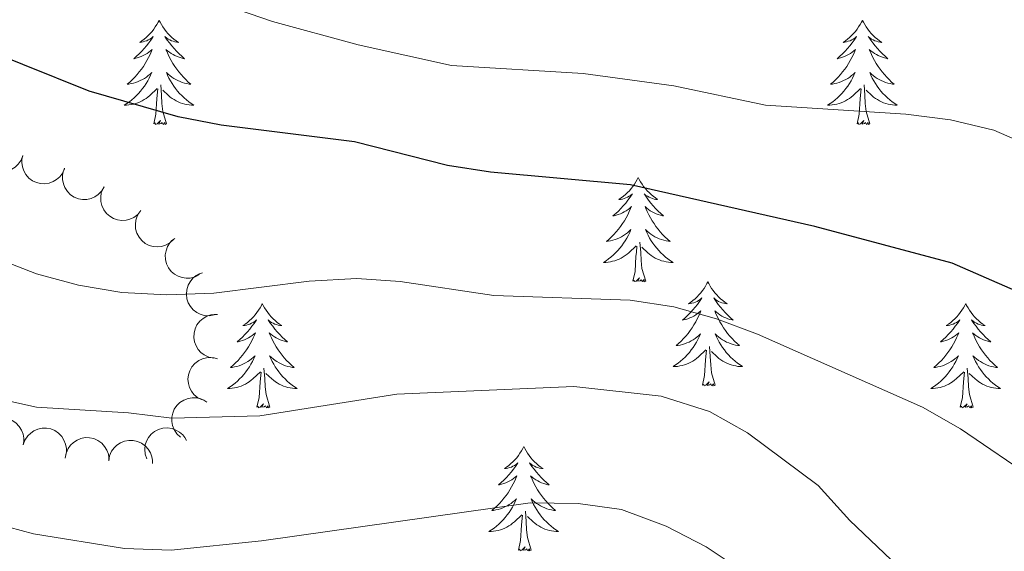
# Model space of a CAD drawing. Units: metres. Extents: x 624275 to 628783, y 699280 to 702331.
# Drawn here: x 626129 to 626242, y 700962 to 701023 of the extents above; entities that cross this region are included whole.
import ezdxf

# ---------------------------------------------------------------- set-up
doc = ezdxf.new("R2010")
doc.units = ezdxf.units.M
doc.header["$MEASUREMENT"] = 0
for name, color, linetype, lineweight in [('Carátula', 7, 'Continuous', 0), ('Elementos auxiliares', 7, 'Continuous', 0), ('Entidades rústicas y varios', 7, 'Continuous', 0), ('Relieve y altimetría', 7, 'Continuous', 0)]:
    doc.layers.add(name, color=color, linetype=linetype, lineweight=lineweight)

msp = doc.modelspace()

# ---------------------------------------------------------------- linework, layer by layer
at = {"layer": 'Carátula', "color": 7, "linetype": 'Continuous', "lineweight": 0}
msp.add_3dface([(624329.039, 699280.288), (628783.3, 699361.206), (628729.355, 702330.728), (624275.094, 702249.81)], dxfattribs=at)
at = {"layer": 'Elementos auxiliares', "color": 250, "linetype": 'Continuous', "lineweight": 0}
msp.add_3dface([(625151.45, 702003.22), (628577.54, 702065.49), (628620.16, 699752.24), (625192.94, 699689.98)], dxfattribs=at)
at = {"layer": 'Entidades rústicas y varios', "color": 92, "linetype": 'Continuous', "lineweight": 0, "flags": 128}
for points in [[(626145.248, 701023.121), (626145.137, 701022.902), (626144.982, 701022.627), (626144.814, 701022.361), (626144.632, 701022.104), (626144.438, 701021.856), (626144.231, 701021.618), (626144.012, 701021.392), (626143.782, 701021.176), (626143.542, 701020.973), (626143.291, 701020.782), (626143.031, 701020.604), (626143.23, 701020.627), (626143.433, 701020.665), (626143.632, 701020.72), (626143.827, 701020.789), (626144.016, 701020.874), (626144.197, 701020.973), (626144.371, 701021.085), (626144.576, 701021.276), (626144.535, 701021.211), (626144.305, 701020.866), (626144.062, 701020.53), (626143.806, 701020.204), (626143.538, 701019.888), (626143.258, 701019.583), (626142.966, 701019.289), (626142.663, 701019.006), (626142.35, 701018.735), (626142.474, 701018.758), (626142.72, 701018.816), (626142.962, 701018.889), (626143.198, 701018.977), (626143.429, 701019.08), (626143.652, 701019.198), (626143.868, 701019.329), (626144.075, 701019.474), (626144.272, 701019.631), (626144.459, 701019.801), (626144.371, 701019.579), (626144.215, 701019.218), (626144.044, 701018.864), (626143.859, 701018.517), (626143.659, 701018.177), (626143.447, 701017.846), (626143.22, 701017.524), (626142.981, 701017.212), (626142.73, 701016.909), (626142.466, 701016.617), (626142.191, 701016.336), (626141.904, 701016.066), (626141.607, 701015.808), (626141.803, 701015.833), (626142.07, 701015.88), (626142.333, 701015.943), (626142.592, 701016.022), (626142.847, 701016.116), (626143.095, 701016.224), (626143.336, 701016.347), (626143.57, 701016.485), (626143.795, 701016.635), (626144.011, 701016.799), (626144.217, 701016.975), (626144.412, 701017.163), (626144.271, 701016.836), (626144.116, 701016.515), (626143.947, 701016.201), (626143.764, 701015.896), (626143.567, 701015.599), (626143.357, 701015.311), (626143.134, 701015.033), (626142.899, 701014.765), (626142.653, 701014.507), (626142.395, 701014.262), (626142.126, 701014.028), (626141.847, 701013.806), (626141.558, 701013.597), (626141.268, 701013.406), (626141.533, 701013.415), (626141.796, 701013.44), (626142.058, 701013.481), (626142.317, 701013.538), (626142.572, 701013.61), (626142.822, 701013.697), (626143.066, 701013.8), (626143.304, 701013.916), (626143.534, 701014.047), (626143.756, 701014.192), (626143.969, 701014.35), (626144.172, 701014.52), (626145.02, 701015.319)], [(626145.248, 701023.121), (626145.359, 701022.902), (626145.514, 701022.627), (626145.682, 701022.361), (626145.864, 701022.104), (626146.058, 701021.856), (626146.265, 701021.618), (626146.484, 701021.392), (626146.714, 701021.176), (626146.954, 701020.973), (626147.205, 701020.782), (626147.465, 701020.604), (626147.266, 701020.627), (626147.063, 701020.665), (626146.864, 701020.72), (626146.669, 701020.789), (626146.48, 701020.874), (626146.299, 701020.973), (626146.125, 701021.085), (626145.92, 701021.276), (626145.961, 701021.211), (626146.191, 701020.866), (626146.434, 701020.53), (626146.69, 701020.204), (626146.958, 701019.888), (626147.238, 701019.583), (626147.53, 701019.289), (626147.833, 701019.006), (626148.146, 701018.735), (626148.022, 701018.758), (626147.776, 701018.816), (626147.534, 701018.889), (626147.298, 701018.977), (626147.067, 701019.08), (626146.844, 701019.198), (626146.628, 701019.329), (626146.421, 701019.474), (626146.224, 701019.631), (626146.037, 701019.801), (626146.125, 701019.579), (626146.281, 701019.218), (626146.452, 701018.864), (626146.637, 701018.517), (626146.837, 701018.177), (626147.049, 701017.846), (626147.276, 701017.524), (626147.515, 701017.212), (626147.766, 701016.909), (626148.03, 701016.617), (626148.305, 701016.336), (626148.592, 701016.066), (626148.889, 701015.808), (626148.693, 701015.833), (626148.426, 701015.88), (626148.163, 701015.943), (626147.904, 701016.022), (626147.649, 701016.116), (626147.401, 701016.224), (626147.16, 701016.347), (626146.926, 701016.485), (626146.701, 701016.635), (626146.485, 701016.799), (626146.279, 701016.975), (626146.084, 701017.163), (626146.225, 701016.836), (626146.38, 701016.515), (626146.549, 701016.201), (626146.732, 701015.896), (626146.929, 701015.599), (626147.139, 701015.311), (626147.362, 701015.033), (626147.597, 701014.765), (626147.843, 701014.507), (626148.101, 701014.262), (626148.37, 701014.028), (626148.649, 701013.806), (626148.938, 701013.597), (626149.228, 701013.406), (626148.963, 701013.415), (626148.7, 701013.44), (626148.438, 701013.481), (626148.179, 701013.538), (626147.924, 701013.61), (626147.674, 701013.697), (626147.43, 701013.8), (626147.192, 701013.916), (626146.962, 701014.047), (626146.74, 701014.192), (626146.527, 701014.35), (626146.324, 701014.52), (626145.666, 701015.14)], [(626225.753, 701023.121), (626225.642, 701022.902), (626225.487, 701022.627), (626225.319, 701022.361), (626225.137, 701022.104), (626224.943, 701021.856), (626224.736, 701021.618), (626224.517, 701021.392), (626224.287, 701021.176), (626224.047, 701020.973), (626223.796, 701020.782), (626223.536, 701020.604), (626223.735, 701020.627), (626223.938, 701020.665), (626224.137, 701020.72), (626224.332, 701020.789), (626224.521, 701020.874), (626224.702, 701020.973), (626224.876, 701021.085), (626225.081, 701021.276), (626225.04, 701021.211), (626224.81, 701020.866), (626224.567, 701020.53), (626224.311, 701020.204), (626224.043, 701019.888), (626223.763, 701019.583), (626223.471, 701019.289), (626223.168, 701019.006), (626222.855, 701018.735), (626222.979, 701018.758), (626223.225, 701018.816), (626223.467, 701018.889), (626223.703, 701018.977), (626223.934, 701019.08), (626224.157, 701019.198), (626224.373, 701019.329), (626224.58, 701019.474), (626224.777, 701019.631), (626224.964, 701019.801), (626224.876, 701019.579), (626224.72, 701019.218), (626224.549, 701018.864), (626224.364, 701018.517), (626224.164, 701018.177), (626223.952, 701017.846), (626223.725, 701017.524), (626223.486, 701017.212), (626223.235, 701016.909), (626222.971, 701016.617), (626222.696, 701016.336), (626222.409, 701016.066), (626222.112, 701015.808), (626222.308, 701015.833), (626222.575, 701015.88), (626222.838, 701015.943), (626223.097, 701016.022), (626223.352, 701016.116), (626223.6, 701016.224), (626223.841, 701016.347), (626224.075, 701016.485), (626224.3, 701016.635), (626224.516, 701016.799), (626224.722, 701016.975), (626224.917, 701017.163), (626224.776, 701016.836), (626224.621, 701016.515), (626224.452, 701016.201), (626224.269, 701015.896), (626224.072, 701015.599), (626223.862, 701015.311), (626223.639, 701015.033), (626223.404, 701014.765), (626223.158, 701014.507), (626222.9, 701014.262), (626222.631, 701014.028), (626222.352, 701013.806), (626222.063, 701013.597), (626221.773, 701013.406), (626222.038, 701013.415), (626222.301, 701013.44), (626222.563, 701013.481), (626222.822, 701013.538), (626223.077, 701013.61), (626223.327, 701013.697), (626223.571, 701013.8), (626223.809, 701013.916), (626224.039, 701014.047), (626224.261, 701014.192), (626224.474, 701014.35), (626224.677, 701014.52), (626225.525, 701015.319)], [(626225.753, 701023.121), (626225.864, 701022.902), (626226.019, 701022.627), (626226.187, 701022.361), (626226.369, 701022.104), (626226.563, 701021.856), (626226.77, 701021.618), (626226.989, 701021.392), (626227.219, 701021.176), (626227.459, 701020.973), (626227.71, 701020.782), (626227.97, 701020.604), (626227.771, 701020.627), (626227.568, 701020.665), (626227.369, 701020.72), (626227.174, 701020.789), (626226.985, 701020.874), (626226.804, 701020.973), (626226.63, 701021.085), (626226.425, 701021.276), (626226.466, 701021.211), (626226.696, 701020.866), (626226.939, 701020.53), (626227.195, 701020.204), (626227.463, 701019.888), (626227.743, 701019.583), (626228.035, 701019.289), (626228.338, 701019.006), (626228.651, 701018.735), (626228.527, 701018.758), (626228.281, 701018.816), (626228.039, 701018.889), (626227.803, 701018.977), (626227.572, 701019.08), (626227.349, 701019.198), (626227.133, 701019.329), (626226.926, 701019.474), (626226.729, 701019.631), (626226.542, 701019.801), (626226.63, 701019.579), (626226.786, 701019.218), (626226.957, 701018.864), (626227.142, 701018.517), (626227.342, 701018.177), (626227.554, 701017.846), (626227.781, 701017.524), (626228.02, 701017.212), (626228.271, 701016.909), (626228.535, 701016.617), (626228.81, 701016.336), (626229.097, 701016.066), (626229.394, 701015.808), (626229.198, 701015.833), (626228.931, 701015.88), (626228.668, 701015.943), (626228.409, 701016.022), (626228.154, 701016.116), (626227.906, 701016.224), (626227.665, 701016.347), (626227.431, 701016.485), (626227.206, 701016.635), (626226.99, 701016.799), (626226.784, 701016.975), (626226.589, 701017.163), (626226.73, 701016.836), (626226.885, 701016.515), (626227.054, 701016.201), (626227.237, 701015.896), (626227.434, 701015.599), (626227.644, 701015.311), (626227.867, 701015.033), (626228.102, 701014.765), (626228.348, 701014.507), (626228.606, 701014.262), (626228.875, 701014.028), (626229.154, 701013.806), (626229.443, 701013.597), (626229.733, 701013.406), (626229.468, 701013.415), (626229.205, 701013.44), (626228.943, 701013.481), (626228.684, 701013.538), (626228.429, 701013.61), (626228.179, 701013.697), (626227.935, 701013.8), (626227.697, 701013.916), (626227.467, 701014.047), (626227.245, 701014.192), (626227.032, 701014.35), (626226.829, 701014.52), (626226.171, 701015.14)], [(626144.629, 701011.27), (626144.874, 701012.388), (626144.987, 701014.13), (626145.035, 701014.563), (626145.098, 701015.286)], [(626146.099, 701011.27), (626145.67, 701012.71), (626145.579, 701013.614), (626145.533, 701014.563), (626145.431, 701015.727)], [(626225.134, 701011.27), (626225.379, 701012.388), (626225.492, 701014.13), (626225.54, 701014.563), (626225.603, 701015.286)], [(626226.604, 701011.27), (626226.175, 701012.71), (626226.084, 701013.614), (626226.038, 701014.563), (626225.936, 701015.727)], [(626146.099, 701011.27), (626145.925, 701011.202), (626145.906, 701011.441), (626145.716, 701011.219), (626145.595, 701011.422), (626145.474, 701011.314), (626145.204, 701011.26), (626145.4, 701011.653), (626145.015, 701011.273), (626144.827, 701011.219), (626144.786, 701011.381), (626144.629, 701011.27)], [(626226.604, 701011.27), (626226.43, 701011.202), (626226.411, 701011.441), (626226.221, 701011.219), (626226.1, 701011.422), (626225.979, 701011.314), (626225.709, 701011.26), (626225.905, 701011.653), (626225.52, 701011.273), (626225.332, 701011.219), (626225.291, 701011.381), (626225.134, 701011.27)], [(626200.095, 701005.135), (626199.984, 701004.916), (626199.829, 701004.641), (626199.661, 701004.375), (626199.479, 701004.118), (626199.285, 701003.87), (626199.078, 701003.632), (626198.859, 701003.406), (626198.629, 701003.19), (626198.389, 701002.987), (626198.138, 701002.796), (626197.878, 701002.618), (626198.077, 701002.641), (626198.28, 701002.679), (626198.479, 701002.734), (626198.674, 701002.803), (626198.863, 701002.888), (626199.044, 701002.987), (626199.218, 701003.099), (626199.423, 701003.29), (626199.382, 701003.225), (626199.152, 701002.88), (626198.909, 701002.544), (626198.653, 701002.218), (626198.385, 701001.902), (626198.105, 701001.597), (626197.813, 701001.303), (626197.51, 701001.02), (626197.197, 701000.749), (626197.321, 701000.772), (626197.567, 701000.83), (626197.809, 701000.903), (626198.045, 701000.991), (626198.276, 701001.094), (626198.499, 701001.212), (626198.715, 701001.343), (626198.922, 701001.488), (626199.119, 701001.645), (626199.306, 701001.815), (626199.218, 701001.593), (626199.062, 701001.232), (626198.891, 701000.878), (626198.706, 701000.531), (626198.506, 701000.191), (626198.294, 700999.86), (626198.067, 700999.538), (626197.828, 700999.226), (626197.577, 700998.923), (626197.313, 700998.631), (626197.038, 700998.35), (626196.751, 700998.08), (626196.454, 700997.822), (626196.65, 700997.847), (626196.917, 700997.894), (626197.18, 700997.957), (626197.439, 700998.036), (626197.694, 700998.13), (626197.942, 700998.238), (626198.183, 700998.361), (626198.417, 700998.499), (626198.642, 700998.649), (626198.858, 700998.813), (626199.064, 700998.989), (626199.259, 700999.177), (626199.118, 700998.85), (626198.963, 700998.529), (626198.794, 700998.215), (626198.611, 700997.91), (626198.414, 700997.613), (626198.204, 700997.325), (626197.981, 700997.047), (626197.746, 700996.779), (626197.5, 700996.521), (626197.242, 700996.276), (626196.973, 700996.042), (626196.694, 700995.82), (626196.405, 700995.611), (626196.115, 700995.42), (626196.38, 700995.429), (626196.643, 700995.454), (626196.905, 700995.495), (626197.164, 700995.552), (626197.419, 700995.624), (626197.669, 700995.711), (626197.913, 700995.814), (626198.151, 700995.93), (626198.381, 700996.061), (626198.603, 700996.206), (626198.816, 700996.364), (626199.019, 700996.534), (626199.867, 700997.333)], [(626200.095, 701005.135), (626200.206, 701004.916), (626200.361, 701004.641), (626200.529, 701004.375), (626200.711, 701004.118), (626200.905, 701003.87), (626201.112, 701003.632), (626201.331, 701003.406), (626201.561, 701003.19), (626201.801, 701002.987), (626202.052, 701002.796), (626202.312, 701002.618), (626202.113, 701002.641), (626201.91, 701002.679), (626201.711, 701002.734), (626201.516, 701002.803), (626201.327, 701002.888), (626201.146, 701002.987), (626200.972, 701003.099), (626200.767, 701003.29), (626200.808, 701003.225), (626201.038, 701002.88), (626201.281, 701002.544), (626201.537, 701002.218), (626201.805, 701001.902), (626202.085, 701001.597), (626202.377, 701001.303), (626202.68, 701001.02), (626202.993, 701000.749), (626202.869, 701000.772), (626202.623, 701000.83), (626202.381, 701000.903), (626202.145, 701000.991), (626201.914, 701001.094), (626201.691, 701001.212), (626201.475, 701001.343), (626201.268, 701001.488), (626201.071, 701001.645), (626200.884, 701001.815), (626200.972, 701001.593), (626201.128, 701001.232), (626201.299, 701000.878), (626201.484, 701000.531), (626201.684, 701000.191), (626201.896, 700999.86), (626202.123, 700999.538), (626202.362, 700999.226), (626202.613, 700998.923), (626202.877, 700998.631), (626203.152, 700998.35), (626203.439, 700998.08), (626203.736, 700997.822), (626203.54, 700997.847), (626203.273, 700997.894), (626203.01, 700997.957), (626202.751, 700998.036), (626202.496, 700998.13), (626202.248, 700998.238), (626202.007, 700998.361), (626201.773, 700998.499), (626201.548, 700998.649), (626201.332, 700998.813), (626201.126, 700998.989), (626200.931, 700999.177), (626201.072, 700998.85), (626201.227, 700998.529), (626201.396, 700998.215), (626201.579, 700997.91), (626201.776, 700997.613), (626201.986, 700997.325), (626202.209, 700997.047), (626202.444, 700996.779), (626202.69, 700996.521), (626202.948, 700996.276), (626203.217, 700996.042), (626203.496, 700995.82), (626203.785, 700995.611), (626204.075, 700995.42), (626203.81, 700995.429), (626203.547, 700995.454), (626203.285, 700995.495), (626203.026, 700995.552), (626202.771, 700995.624), (626202.521, 700995.711), (626202.277, 700995.814), (626202.039, 700995.93), (626201.809, 700996.061), (626201.587, 700996.206), (626201.374, 700996.364), (626201.171, 700996.534), (626200.513, 700997.154)], [(626199.476, 700993.284), (626199.721, 700994.402), (626199.834, 700996.144), (626199.882, 700996.577), (626199.945, 700997.3)], [(626200.946, 700993.284), (626200.517, 700994.724), (626200.426, 700995.628), (626200.38, 700996.577), (626200.278, 700997.741)], [(626200.946, 700993.284), (626200.772, 700993.216), (626200.753, 700993.455), (626200.563, 700993.233), (626200.442, 700993.436), (626200.321, 700993.328), (626200.051, 700993.274), (626200.247, 700993.667), (626199.862, 700993.287), (626199.674, 700993.233), (626199.633, 700993.395), (626199.476, 700993.284)], [(626208.055, 700993.216), (626207.944, 700992.997), (626207.789, 700992.722), (626207.621, 700992.456), (626207.439, 700992.199), (626207.245, 700991.951), (626207.038, 700991.713), (626206.819, 700991.487), (626206.589, 700991.271), (626206.349, 700991.068), (626206.098, 700990.877), (626205.838, 700990.699), (626206.037, 700990.722), (626206.24, 700990.76), (626206.439, 700990.815), (626206.634, 700990.884), (626206.823, 700990.969), (626207.004, 700991.068), (626207.178, 700991.18), (626207.383, 700991.371), (626207.342, 700991.306), (626207.112, 700990.961), (626206.869, 700990.625), (626206.613, 700990.299), (626206.345, 700989.983), (626206.065, 700989.678), (626205.773, 700989.384), (626205.47, 700989.101), (626205.157, 700988.83), (626205.281, 700988.853), (626205.527, 700988.911), (626205.769, 700988.984), (626206.005, 700989.072), (626206.236, 700989.175), (626206.459, 700989.293), (626206.675, 700989.424), (626206.882, 700989.569), (626207.079, 700989.726), (626207.266, 700989.896), (626207.178, 700989.674), (626207.022, 700989.313), (626206.851, 700988.959), (626206.666, 700988.612), (626206.466, 700988.272), (626206.254, 700987.941), (626206.027, 700987.619), (626205.788, 700987.307), (626205.537, 700987.004), (626205.273, 700986.712), (626204.998, 700986.431), (626204.711, 700986.161), (626204.414, 700985.903), (626204.61, 700985.928), (626204.877, 700985.975), (626205.14, 700986.038), (626205.399, 700986.117), (626205.654, 700986.211), (626205.902, 700986.319), (626206.143, 700986.442), (626206.377, 700986.58), (626206.602, 700986.73), (626206.818, 700986.894), (626207.024, 700987.07), (626207.219, 700987.258), (626207.078, 700986.931), (626206.923, 700986.61), (626206.754, 700986.296), (626206.571, 700985.991), (626206.374, 700985.694), (626206.164, 700985.406), (626205.941, 700985.128), (626205.706, 700984.86), (626205.46, 700984.602), (626205.202, 700984.357), (626204.933, 700984.123), (626204.654, 700983.901), (626204.365, 700983.692), (626204.075, 700983.501), (626204.34, 700983.51), (626204.603, 700983.535), (626204.865, 700983.576), (626205.124, 700983.633), (626205.379, 700983.705), (626205.629, 700983.792), (626205.873, 700983.895), (626206.111, 700984.011), (626206.341, 700984.142), (626206.563, 700984.287), (626206.776, 700984.445), (626206.979, 700984.615), (626207.827, 700985.414)], [(626208.055, 700993.216), (626208.166, 700992.997), (626208.321, 700992.722), (626208.489, 700992.456), (626208.671, 700992.199), (626208.865, 700991.951), (626209.072, 700991.713), (626209.291, 700991.487), (626209.521, 700991.271), (626209.761, 700991.068), (626210.012, 700990.877), (626210.272, 700990.699), (626210.073, 700990.722), (626209.87, 700990.76), (626209.671, 700990.815), (626209.476, 700990.884), (626209.287, 700990.969), (626209.106, 700991.068), (626208.932, 700991.18), (626208.727, 700991.371), (626208.768, 700991.306), (626208.998, 700990.961), (626209.241, 700990.625), (626209.497, 700990.299), (626209.765, 700989.983), (626210.045, 700989.678), (626210.337, 700989.384), (626210.64, 700989.101), (626210.953, 700988.83), (626210.829, 700988.853), (626210.583, 700988.911), (626210.341, 700988.984), (626210.105, 700989.072), (626209.874, 700989.175), (626209.651, 700989.293), (626209.435, 700989.424), (626209.228, 700989.569), (626209.031, 700989.726), (626208.844, 700989.896), (626208.932, 700989.674), (626209.088, 700989.313), (626209.259, 700988.959), (626209.444, 700988.612), (626209.644, 700988.272), (626209.856, 700987.941), (626210.083, 700987.619), (626210.322, 700987.307), (626210.573, 700987.004), (626210.837, 700986.712), (626211.112, 700986.431), (626211.399, 700986.161), (626211.696, 700985.903), (626211.5, 700985.928), (626211.233, 700985.975), (626210.97, 700986.038), (626210.711, 700986.117), (626210.456, 700986.211), (626210.208, 700986.319), (626209.967, 700986.442), (626209.733, 700986.58), (626209.508, 700986.73), (626209.292, 700986.894), (626209.086, 700987.07), (626208.891, 700987.258), (626209.032, 700986.931), (626209.187, 700986.61), (626209.356, 700986.296), (626209.539, 700985.991), (626209.736, 700985.694), (626209.946, 700985.406), (626210.169, 700985.128), (626210.404, 700984.86), (626210.65, 700984.602), (626210.908, 700984.357), (626211.177, 700984.123), (626211.456, 700983.901), (626211.745, 700983.692), (626212.035, 700983.501), (626211.77, 700983.51), (626211.507, 700983.535), (626211.245, 700983.576), (626210.986, 700983.633), (626210.731, 700983.705), (626210.481, 700983.792), (626210.237, 700983.895), (626209.999, 700984.011), (626209.769, 700984.142), (626209.547, 700984.287), (626209.334, 700984.445), (626209.131, 700984.615), (626208.473, 700985.235)], [(626157.065, 700990.708), (626156.954, 700990.489), (626156.799, 700990.214), (626156.631, 700989.948), (626156.449, 700989.691), (626156.255, 700989.443), (626156.048, 700989.205), (626155.829, 700988.979), (626155.599, 700988.763), (626155.359, 700988.56), (626155.108, 700988.369), (626154.848, 700988.191), (626155.047, 700988.214), (626155.25, 700988.252), (626155.449, 700988.307), (626155.644, 700988.376), (626155.833, 700988.461), (626156.014, 700988.56), (626156.188, 700988.672), (626156.393, 700988.863), (626156.352, 700988.798), (626156.122, 700988.453), (626155.879, 700988.117), (626155.623, 700987.791), (626155.355, 700987.475), (626155.075, 700987.17), (626154.783, 700986.876), (626154.48, 700986.593), (626154.167, 700986.322), (626154.291, 700986.345), (626154.537, 700986.403), (626154.779, 700986.476), (626155.015, 700986.564), (626155.246, 700986.667), (626155.469, 700986.785), (626155.685, 700986.916), (626155.892, 700987.061), (626156.089, 700987.218), (626156.276, 700987.388), (626156.188, 700987.166), (626156.032, 700986.805), (626155.861, 700986.451), (626155.676, 700986.104), (626155.476, 700985.764), (626155.264, 700985.433), (626155.037, 700985.111), (626154.798, 700984.799), (626154.547, 700984.496), (626154.283, 700984.204), (626154.008, 700983.923), (626153.721, 700983.653), (626153.424, 700983.395), (626153.62, 700983.42), (626153.887, 700983.467), (626154.15, 700983.53), (626154.409, 700983.609), (626154.664, 700983.703), (626154.912, 700983.811), (626155.153, 700983.934), (626155.387, 700984.072), (626155.612, 700984.222), (626155.828, 700984.386), (626156.034, 700984.562), (626156.229, 700984.75), (626156.088, 700984.423), (626155.933, 700984.102), (626155.764, 700983.788), (626155.581, 700983.483), (626155.384, 700983.186), (626155.174, 700982.898), (626154.951, 700982.62), (626154.716, 700982.352), (626154.47, 700982.094), (626154.212, 700981.849), (626153.943, 700981.615), (626153.664, 700981.393), (626153.375, 700981.184), (626153.085, 700980.993), (626153.35, 700981.002), (626153.613, 700981.027), (626153.875, 700981.068), (626154.134, 700981.125), (626154.389, 700981.197), (626154.639, 700981.284), (626154.883, 700981.387), (626155.121, 700981.503), (626155.351, 700981.634), (626155.573, 700981.779), (626155.786, 700981.937), (626155.989, 700982.107), (626156.837, 700982.906)], [(626157.065, 700990.708), (626157.176, 700990.489), (626157.331, 700990.214), (626157.499, 700989.948), (626157.681, 700989.691), (626157.875, 700989.443), (626158.082, 700989.205), (626158.301, 700988.979), (626158.531, 700988.763), (626158.771, 700988.56), (626159.022, 700988.369), (626159.282, 700988.191), (626159.083, 700988.214), (626158.88, 700988.252), (626158.681, 700988.307), (626158.486, 700988.376), (626158.297, 700988.461), (626158.116, 700988.56), (626157.942, 700988.672), (626157.737, 700988.863), (626157.778, 700988.798), (626158.008, 700988.453), (626158.251, 700988.117), (626158.507, 700987.791), (626158.775, 700987.475), (626159.055, 700987.17), (626159.347, 700986.876), (626159.65, 700986.593), (626159.963, 700986.322), (626159.839, 700986.345), (626159.593, 700986.403), (626159.351, 700986.476), (626159.115, 700986.564), (626158.884, 700986.667), (626158.661, 700986.785), (626158.445, 700986.916), (626158.238, 700987.061), (626158.041, 700987.218), (626157.854, 700987.388), (626157.942, 700987.166), (626158.098, 700986.805), (626158.269, 700986.451), (626158.454, 700986.104), (626158.654, 700985.764), (626158.866, 700985.433), (626159.093, 700985.111), (626159.332, 700984.799), (626159.583, 700984.496), (626159.847, 700984.204), (626160.122, 700983.923), (626160.409, 700983.653), (626160.706, 700983.395), (626160.51, 700983.42), (626160.243, 700983.467), (626159.98, 700983.53), (626159.721, 700983.609), (626159.466, 700983.703), (626159.218, 700983.811), (626158.977, 700983.934), (626158.743, 700984.072), (626158.518, 700984.222), (626158.302, 700984.386), (626158.096, 700984.562), (626157.901, 700984.75), (626158.042, 700984.423), (626158.197, 700984.102), (626158.366, 700983.788), (626158.549, 700983.483), (626158.746, 700983.186), (626158.956, 700982.898), (626159.179, 700982.62), (626159.414, 700982.352), (626159.66, 700982.094), (626159.918, 700981.849), (626160.187, 700981.615), (626160.466, 700981.393), (626160.755, 700981.184), (626161.045, 700980.993), (626160.78, 700981.002), (626160.517, 700981.027), (626160.255, 700981.068), (626159.996, 700981.125), (626159.741, 700981.197), (626159.491, 700981.284), (626159.247, 700981.387), (626159.009, 700981.503), (626158.779, 700981.634), (626158.557, 700981.779), (626158.344, 700981.937), (626158.141, 700982.107), (626157.483, 700982.727)], [(626237.57, 700990.708), (626237.459, 700990.489), (626237.304, 700990.214), (626237.136, 700989.948), (626236.954, 700989.691), (626236.76, 700989.443), (626236.553, 700989.205), (626236.334, 700988.979), (626236.104, 700988.763), (626235.864, 700988.56), (626235.613, 700988.369), (626235.353, 700988.191), (626235.552, 700988.214), (626235.755, 700988.252), (626235.954, 700988.307), (626236.149, 700988.376), (626236.338, 700988.461), (626236.519, 700988.56), (626236.693, 700988.672), (626236.898, 700988.863), (626236.857, 700988.798), (626236.627, 700988.453), (626236.384, 700988.117), (626236.128, 700987.791), (626235.86, 700987.475), (626235.58, 700987.17), (626235.288, 700986.876), (626234.985, 700986.593), (626234.672, 700986.322), (626234.796, 700986.345), (626235.042, 700986.403), (626235.284, 700986.476), (626235.52, 700986.564), (626235.751, 700986.667), (626235.974, 700986.785), (626236.19, 700986.916), (626236.397, 700987.061), (626236.594, 700987.218), (626236.781, 700987.388), (626236.693, 700987.166), (626236.537, 700986.805), (626236.366, 700986.451), (626236.181, 700986.104), (626235.981, 700985.764), (626235.769, 700985.433), (626235.542, 700985.111), (626235.303, 700984.799), (626235.052, 700984.496), (626234.788, 700984.204), (626234.513, 700983.923), (626234.226, 700983.653), (626233.929, 700983.395), (626234.125, 700983.42), (626234.392, 700983.467), (626234.655, 700983.53), (626234.914, 700983.609), (626235.169, 700983.703), (626235.417, 700983.811), (626235.658, 700983.934), (626235.892, 700984.072), (626236.117, 700984.222), (626236.333, 700984.386), (626236.539, 700984.562), (626236.734, 700984.75), (626236.593, 700984.423), (626236.438, 700984.102), (626236.269, 700983.788), (626236.086, 700983.483), (626235.889, 700983.186), (626235.679, 700982.898), (626235.456, 700982.62), (626235.221, 700982.352), (626234.975, 700982.094), (626234.717, 700981.849), (626234.448, 700981.615), (626234.169, 700981.393), (626233.88, 700981.184), (626233.59, 700980.993), (626233.855, 700981.002), (626234.118, 700981.027), (626234.38, 700981.068), (626234.639, 700981.125), (626234.894, 700981.197), (626235.144, 700981.284), (626235.388, 700981.387), (626235.626, 700981.503), (626235.856, 700981.634), (626236.078, 700981.779), (626236.291, 700981.937), (626236.494, 700982.107), (626237.342, 700982.906)], [(626237.57, 700990.708), (626237.681, 700990.489), (626237.836, 700990.214), (626238.004, 700989.948), (626238.186, 700989.691), (626238.38, 700989.443), (626238.587, 700989.205), (626238.806, 700988.979), (626239.036, 700988.763), (626239.276, 700988.56), (626239.527, 700988.369), (626239.787, 700988.191), (626239.588, 700988.214), (626239.385, 700988.252), (626239.186, 700988.307), (626238.991, 700988.376), (626238.802, 700988.461), (626238.621, 700988.56), (626238.447, 700988.672), (626238.242, 700988.863), (626238.283, 700988.798), (626238.513, 700988.453), (626238.756, 700988.117), (626239.012, 700987.791), (626239.28, 700987.475), (626239.56, 700987.17), (626239.852, 700986.876), (626240.155, 700986.593), (626240.468, 700986.322), (626240.344, 700986.345), (626240.098, 700986.403), (626239.856, 700986.476), (626239.62, 700986.564), (626239.389, 700986.667), (626239.166, 700986.785), (626238.95, 700986.916), (626238.743, 700987.061), (626238.546, 700987.218), (626238.359, 700987.388), (626238.447, 700987.166), (626238.603, 700986.805), (626238.774, 700986.451), (626238.959, 700986.104), (626239.159, 700985.764), (626239.371, 700985.433), (626239.598, 700985.111), (626239.837, 700984.799), (626240.088, 700984.496), (626240.352, 700984.204), (626240.627, 700983.923), (626240.914, 700983.653), (626241.211, 700983.395), (626241.015, 700983.42), (626240.748, 700983.467), (626240.485, 700983.53), (626240.226, 700983.609), (626239.971, 700983.703), (626239.723, 700983.811), (626239.482, 700983.934), (626239.248, 700984.072), (626239.023, 700984.222), (626238.807, 700984.386), (626238.601, 700984.562), (626238.406, 700984.75), (626238.547, 700984.423), (626238.702, 700984.102), (626238.871, 700983.788), (626239.054, 700983.483), (626239.251, 700983.186), (626239.461, 700982.898), (626239.684, 700982.62), (626239.919, 700982.352), (626240.165, 700982.094), (626240.423, 700981.849), (626240.692, 700981.615), (626240.971, 700981.393), (626241.26, 700981.184), (626241.55, 700980.993), (626241.285, 700981.002), (626241.022, 700981.027), (626240.76, 700981.068), (626240.501, 700981.125), (626240.246, 700981.197), (626239.996, 700981.284), (626239.752, 700981.387), (626239.514, 700981.503), (626239.284, 700981.634), (626239.062, 700981.779), (626238.849, 700981.937), (626238.646, 700982.107), (626237.988, 700982.727)], [(626207.436, 700981.365), (626207.681, 700982.483), (626207.794, 700984.225), (626207.842, 700984.658), (626207.905, 700985.381)], [(626208.906, 700981.365), (626208.477, 700982.805), (626208.386, 700983.709), (626208.34, 700984.658), (626208.238, 700985.822)], [(626156.446, 700978.857), (626156.691, 700979.975), (626156.804, 700981.717), (626156.852, 700982.15), (626156.915, 700982.873)], [(626157.916, 700978.857), (626157.487, 700980.297), (626157.396, 700981.201), (626157.35, 700982.15), (626157.248, 700983.314)], [(626236.951, 700978.857), (626237.196, 700979.975), (626237.309, 700981.717), (626237.357, 700982.15), (626237.42, 700982.873)], [(626238.421, 700978.857), (626237.992, 700980.297), (626237.901, 700981.201), (626237.855, 700982.15), (626237.753, 700983.314)], [(626208.906, 700981.365), (626208.732, 700981.297), (626208.713, 700981.536), (626208.523, 700981.314), (626208.402, 700981.517), (626208.281, 700981.409), (626208.011, 700981.355), (626208.207, 700981.748), (626207.822, 700981.368), (626207.634, 700981.314), (626207.593, 700981.476), (626207.436, 700981.365)], [(626157.916, 700978.857), (626157.742, 700978.789), (626157.723, 700979.028), (626157.533, 700978.806), (626157.412, 700979.009), (626157.291, 700978.901), (626157.021, 700978.847), (626157.217, 700979.24), (626156.832, 700978.86), (626156.644, 700978.806), (626156.603, 700978.968), (626156.446, 700978.857)], [(626238.421, 700978.857), (626238.247, 700978.789), (626238.228, 700979.028), (626238.038, 700978.806), (626237.917, 700979.009), (626237.796, 700978.901), (626237.526, 700978.847), (626237.722, 700979.24), (626237.337, 700978.86), (626237.149, 700978.806), (626237.108, 700978.968), (626236.951, 700978.857)], [(626186.987, 700974.348), (626186.876, 700974.129), (626186.721, 700973.854), (626186.553, 700973.588), (626186.371, 700973.331), (626186.177, 700973.083), (626185.97, 700972.845), (626185.751, 700972.619), (626185.521, 700972.403), (626185.281, 700972.2), (626185.03, 700972.009), (626184.77, 700971.831), (626184.969, 700971.854), (626185.172, 700971.892), (626185.371, 700971.947), (626185.566, 700972.016), (626185.755, 700972.101), (626185.936, 700972.2), (626186.11, 700972.312), (626186.315, 700972.503), (626186.274, 700972.438), (626186.044, 700972.093), (626185.801, 700971.757), (626185.545, 700971.431), (626185.277, 700971.115), (626184.997, 700970.81), (626184.705, 700970.516), (626184.402, 700970.233), (626184.089, 700969.962), (626184.213, 700969.985), (626184.459, 700970.043), (626184.701, 700970.116), (626184.937, 700970.204), (626185.168, 700970.307), (626185.391, 700970.425), (626185.607, 700970.556), (626185.814, 700970.701), (626186.011, 700970.858), (626186.198, 700971.028), (626186.11, 700970.806), (626185.954, 700970.445), (626185.783, 700970.091), (626185.598, 700969.744), (626185.398, 700969.404), (626185.186, 700969.073), (626184.959, 700968.751), (626184.72, 700968.439), (626184.469, 700968.136), (626184.205, 700967.844), (626183.93, 700967.563), (626183.643, 700967.293), (626183.346, 700967.035), (626183.542, 700967.06), (626183.809, 700967.107), (626184.072, 700967.17), (626184.331, 700967.249), (626184.586, 700967.343), (626184.834, 700967.451), (626185.075, 700967.574), (626185.309, 700967.712), (626185.534, 700967.862), (626185.75, 700968.026), (626185.956, 700968.202), (626186.151, 700968.39), (626186.01, 700968.063), (626185.855, 700967.742), (626185.686, 700967.428), (626185.503, 700967.123), (626185.306, 700966.826), (626185.096, 700966.538), (626184.873, 700966.26), (626184.638, 700965.992), (626184.392, 700965.734), (626184.134, 700965.489), (626183.865, 700965.255), (626183.586, 700965.033), (626183.297, 700964.824), (626183.007, 700964.633), (626183.272, 700964.642), (626183.535, 700964.667), (626183.797, 700964.708), (626184.056, 700964.765), (626184.311, 700964.837), (626184.561, 700964.924), (626184.805, 700965.027), (626185.043, 700965.143), (626185.273, 700965.274), (626185.495, 700965.419), (626185.708, 700965.577), (626185.911, 700965.747), (626186.759, 700966.546)], [(626186.987, 700974.348), (626187.098, 700974.129), (626187.253, 700973.854), (626187.421, 700973.588), (626187.603, 700973.331), (626187.797, 700973.083), (626188.004, 700972.845), (626188.223, 700972.619), (626188.453, 700972.403), (626188.693, 700972.2), (626188.944, 700972.009), (626189.204, 700971.831), (626189.005, 700971.854), (626188.802, 700971.892), (626188.603, 700971.947), (626188.408, 700972.016), (626188.219, 700972.101), (626188.038, 700972.2), (626187.864, 700972.312), (626187.659, 700972.503), (626187.7, 700972.438), (626187.93, 700972.093), (626188.173, 700971.757), (626188.429, 700971.431), (626188.697, 700971.115), (626188.977, 700970.81), (626189.269, 700970.516), (626189.572, 700970.233), (626189.885, 700969.962), (626189.761, 700969.985), (626189.515, 700970.043), (626189.273, 700970.116), (626189.037, 700970.204), (626188.806, 700970.307), (626188.583, 700970.425), (626188.367, 700970.556), (626188.16, 700970.701), (626187.963, 700970.858), (626187.776, 700971.028), (626187.864, 700970.806), (626188.02, 700970.445), (626188.191, 700970.091), (626188.376, 700969.744), (626188.576, 700969.404), (626188.788, 700969.073), (626189.015, 700968.751), (626189.254, 700968.439), (626189.505, 700968.136), (626189.769, 700967.844), (626190.044, 700967.563), (626190.331, 700967.293), (626190.628, 700967.035), (626190.432, 700967.06), (626190.165, 700967.107), (626189.902, 700967.17), (626189.643, 700967.249), (626189.388, 700967.343), (626189.14, 700967.451), (626188.899, 700967.574), (626188.665, 700967.712), (626188.44, 700967.862), (626188.224, 700968.026), (626188.018, 700968.202), (626187.823, 700968.39), (626187.964, 700968.063), (626188.119, 700967.742), (626188.288, 700967.428), (626188.471, 700967.123), (626188.668, 700966.826), (626188.878, 700966.538), (626189.101, 700966.26), (626189.336, 700965.992), (626189.582, 700965.734), (626189.84, 700965.489), (626190.109, 700965.255), (626190.388, 700965.033), (626190.677, 700964.824), (626190.967, 700964.633), (626190.702, 700964.642), (626190.439, 700964.667), (626190.177, 700964.708), (626189.918, 700964.765), (626189.663, 700964.837), (626189.413, 700964.924), (626189.169, 700965.027), (626188.931, 700965.143), (626188.701, 700965.274), (626188.479, 700965.419), (626188.266, 700965.577), (626188.063, 700965.747), (626187.405, 700966.367)], [(626187.838, 700962.497), (626187.409, 700963.937), (626187.318, 700964.841), (626187.272, 700965.79), (626187.17, 700966.954)], [(626186.368, 700962.497), (626186.613, 700963.615), (626186.726, 700965.357), (626186.774, 700965.79), (626186.837, 700966.513)], [(626187.838, 700962.497), (626187.664, 700962.429), (626187.645, 700962.668), (626187.455, 700962.446), (626187.334, 700962.649), (626187.213, 700962.541), (626186.943, 700962.487), (626187.139, 700962.88), (626186.754, 700962.5), (626186.566, 700962.446), (626186.525, 700962.608), (626186.368, 700962.497)]]:
    msp.add_lwpolyline(points, dxfattribs=at)
for points, elevation in [([(626129.657, 701007.662), (626129.462, 701007.135), (626129.131, 701006.652), (626128.783, 701006.318), (626128.406, 701006.079), (626127.953, 701005.885), (626127.471, 701005.787), (626126.98, 701005.786), (626126.489, 701005.892), (626126.021, 701006.087), (626125.604, 701006.376), (626125.229, 701006.78), (626124.989, 701007.188), (626124.811, 701007.65), (626124.719, 701008.133), (626124.735, 701008.514), (626124.811, 701008.895)], 633.205), ([(626134.438, 701006.211), (626134.223, 701005.692), (626133.874, 701005.221), (626133.514, 701004.9), (626133.129, 701004.676), (626132.669, 701004.499), (626132.184, 701004.419), (626131.693, 701004.436), (626131.207, 701004.56), (626130.746, 701004.772), (626130.34, 701005.076), (626129.98, 701005.494), (626129.756, 701005.911), (626129.595, 701006.379), (626129.521, 701006.865), (626129.551, 701007.245), (626129.641, 701007.623)], 633.32), ([(626138.971, 701004.089), (626138.687, 701003.604), (626138.276, 701003.186), (626137.876, 701002.917), (626137.464, 701002.748), (626136.984, 701002.636), (626136.492, 701002.623), (626136.008, 701002.708), (626135.543, 701002.898), (626135.116, 701003.171), (626134.755, 701003.528), (626134.457, 701003.992), (626134.292, 701004.435), (626134.197, 701004.921), (626134.19, 701005.413), (626134.272, 701005.785), (626134.414, 701006.147)], 633.32), ([(626143.163, 701001.363), (626142.809, 701000.926), (626142.34, 701000.575), (626141.904, 701000.37), (626141.47, 701000.264), (626140.979, 701000.226), (626140.491, 701000.288), (626140.026, 701000.444), (626139.594, 701000.702), (626139.213, 701001.037), (626138.911, 701001.444), (626138.686, 701001.948), (626138.589, 701002.411), (626138.569, 701002.905), (626138.637, 701003.393), (626138.774, 701003.748), (626138.968, 701004.085)], 633.32), ([(626146.91, 700998.052), (626146.496, 700997.671), (626145.98, 700997.392), (626145.518, 700997.254), (626145.075, 700997.213), (626144.583, 700997.247), (626144.109, 700997.38), (626143.672, 700997.603), (626143.283, 700997.921), (626142.955, 700998.308), (626142.716, 700998.755), (626142.566, 700999.286), (626142.539, 700999.758), (626142.591, 701000.25), (626142.73, 701000.723), (626142.918, 701001.054), (626143.159, 701001.359)], 633.321), ([(626149.88, 700994.059), (626149.386, 700993.789), (626148.819, 700993.642), (626148.338, 700993.618), (626147.897, 700993.685), (626147.428, 700993.836), (626147, 700994.079), (626146.629, 700994.4), (626146.328, 700994.802), (626146.102, 700995.257), (626145.977, 700995.748), (626145.959, 700996.299), (626146.046, 700996.764), (626146.215, 700997.229), (626146.463, 700997.655), (626146.725, 700997.932), (626147.032, 700998.169)], 633.473), ([(626151.553, 700989.415), (626150.998, 700989.321), (626150.414, 700989.367), (626149.951, 700989.501), (626149.557, 700989.708), (626149.163, 700990.004), (626148.837, 700990.373), (626148.591, 700990.798), (626148.437, 700991.276), (626148.372, 700991.779), (626148.414, 700992.285), (626148.578, 700992.811), (626148.811, 700993.222), (626149.122, 700993.607), (626149.495, 700993.928), (626149.833, 700994.105), (626150.202, 700994.229)], 633.883), ([(626151.499, 700984.482), (626150.948, 700984.59), (626150.418, 700984.84), (626150.033, 700985.129), (626149.737, 700985.463), (626149.473, 700985.879), (626149.299, 700986.339), (626149.22, 700986.824), (626149.246, 700987.326), (626149.363, 700987.819), (626149.582, 700988.277), (626149.921, 700988.712), (626150.285, 700989.013), (626150.712, 700989.263), (626151.175, 700989.431), (626151.553, 700989.476), (626151.942, 700989.462)], 634.165), ([(626150.185, 700979.698), (626149.682, 700979.948), (626149.237, 700980.329), (626148.942, 700980.71), (626148.744, 700981.11), (626148.6, 700981.581), (626148.554, 700982.071), (626148.605, 700982.559), (626148.763, 700983.036), (626149.006, 700983.481), (626149.338, 700983.865), (626149.78, 700984.195), (626150.211, 700984.39), (626150.689, 700984.518), (626151.179, 700984.558), (626151.556, 700984.501), (626151.927, 700984.385)], 634.165), ([(626147.69, 700975.447), (626147.279, 700975.83), (626146.96, 700976.322), (626146.786, 700976.771), (626146.711, 700977.21), (626146.707, 700977.703), (626146.802, 700978.186), (626146.99, 700978.639), (626147.277, 700979.052), (626147.637, 700979.409), (626148.064, 700979.683), (626148.582, 700979.873), (626149.05, 700979.937), (626149.545, 700979.923), (626150.027, 700979.822), (626150.372, 700979.661), (626150.694, 700979.444)], 634.313), ([(626124.834, 700975.705), (626125.021, 700976.235), (626125.345, 700976.723), (626125.687, 700977.063), (626126.059, 700977.307), (626126.51, 700977.508), (626126.99, 700977.614), (626127.481, 700977.623), (626127.974, 700977.525), (626128.445, 700977.337), (626128.867, 700977.055), (626129.248, 700976.656), (626129.494, 700976.252), (626129.679, 700975.794), (626129.779, 700975.312), (626129.769, 700974.93), (626129.698, 700974.548)], 638.391), ([(626129.698, 700974.548), (626129.885, 700975.079), (626130.209, 700975.567), (626130.551, 700975.906), (626130.924, 700976.151), (626131.374, 700976.352), (626131.855, 700976.457), (626132.345, 700976.466), (626132.838, 700976.368), (626133.309, 700976.18), (626133.731, 700975.898), (626134.112, 700975.5), (626134.358, 700975.096), (626134.543, 700974.637), (626134.643, 700974.155), (626134.633, 700973.774), (626134.563, 700973.392)], 638.391), ([(626143.832, 700972.955), (626143.653, 700973.488), (626143.608, 700974.072), (626143.669, 700974.55), (626143.813, 700974.972), (626144.044, 700975.407), (626144.358, 700975.786), (626144.74, 700976.095), (626145.189, 700976.32), (626145.676, 700976.462), (626146.182, 700976.499), (626146.728, 700976.419), (626147.17, 700976.251), (626147.598, 700976.003), (626147.973, 700975.684), (626148.2, 700975.378), (626148.379, 700975.033)], 635.911), ([(626134.509, 700973.039), (626134.603, 700973.593), (626134.839, 700974.13), (626135.119, 700974.523), (626135.444, 700974.827), (626135.854, 700975.101), (626136.309, 700975.287), (626136.791, 700975.38), (626137.293, 700975.367), (626137.79, 700975.262), (626138.253, 700975.056), (626138.697, 700974.728), (626139.008, 700974.372), (626139.269, 700973.951), (626139.449, 700973.493), (626139.504, 700973.116), (626139.5, 700972.728)], 638.363), ([(626139.489, 700972.728), (626139.582, 700973.283), (626139.818, 700973.819), (626140.098, 700974.212), (626140.423, 700974.516), (626140.833, 700974.791), (626141.288, 700974.977), (626141.77, 700975.069), (626142.272, 700975.056), (626142.769, 700974.951), (626143.232, 700974.745), (626143.676, 700974.417), (626143.987, 700974.061), (626144.248, 700973.641), (626144.428, 700973.182), (626144.483, 700972.805), (626144.479, 700972.417)], 638.029)]:
    msp.add_lwpolyline(points, dxfattribs=dict(at, elevation=elevation))
at = {"layer": 'Relieve y altimetría', "color": 30, "linetype": 'Continuous', "lineweight": 0, "flags": 128}
for points, elevation in [([(626255.145, 701004.286), (626240.811, 701010.551), (626235.818, 701011.738), (626230.722, 701012.387), (626214.643, 701013.401), (626204.178, 701015.615), (626193.802, 701017.036), (626178.703, 701017.971), (626168.035, 701020.308), (626158.228, 701023.002), (626147.782, 701026.608)], 620), ([(626245.717, 700970.453), (626236.977, 700976.373), (626232.644, 700978.869), (626213.732, 700987.217), (626209.047, 700988.963), (626204.177, 700990.335), (626199.162, 700991.121), (626183.559, 700991.65), (626172.852, 700993.243), (626167.866, 700993.597), (626162.423, 700993.295), (626151.527, 700991.912), (626146.14, 700991.699), (626140.975, 700991.996), (626136.038, 700992.804), (626131.218, 700994.134), (626121.122, 700998.063)], 630), ([(626248.057, 700944.434), (626240.631, 700952.232), (626232.208, 700958.382), (626224.293, 700965.881), (626220.696, 700969.898), (626212.593, 700975.927), (626208.232, 700978.367), (626202.728, 700980.128), (626192.726, 700981.214), (626172.453, 700980.358), (626156.781, 700977.883), (626146.722, 700977.59), (626141.76, 700978.213), (626131.206, 700978.858), (626116.016, 700982.23)], 635), ([(626243.41, 700917.426), (626239.101, 700920.693), (626235.831, 700924.484), (626226.184, 700943.854), (626223.229, 700948.305), (626216.428, 700956.201), (626212.457, 700959.836), (626207.872, 700962.903), (626203.289, 700965.261), (626198.168, 700967.151), (626193.214, 700967.84), (626187.712, 700967.912), (626156.978, 700963.583), (626146.629, 700962.51), (626141.292, 700962.701), (626130.885, 700964.374), (626115.311, 700968.58)], 640)]:
    msp.add_lwpolyline(points, dxfattribs=dict(at, elevation=elevation))
at = {"layer": 'Relieve y altimetría', "color": 30, "linetype": 'Continuous', "lineweight": 30, "elevation": 625, "flags": 128}
msp.add_lwpolyline([(626250.504, 700988.997), (626236.037, 700995.339), (626220.314, 700999.524), (626199.187, 701004.297), (626183.189, 701005.74), (626178.248, 701006.505), (626167.6, 701009.208), (626152.357, 701011.133), (626147.446, 701012.072), (626137.251, 701015.011), (626122.003, 701021.137), (626117.484, 701023.277)], dxfattribs=at)

doc.saveas('drawing.dxf')
